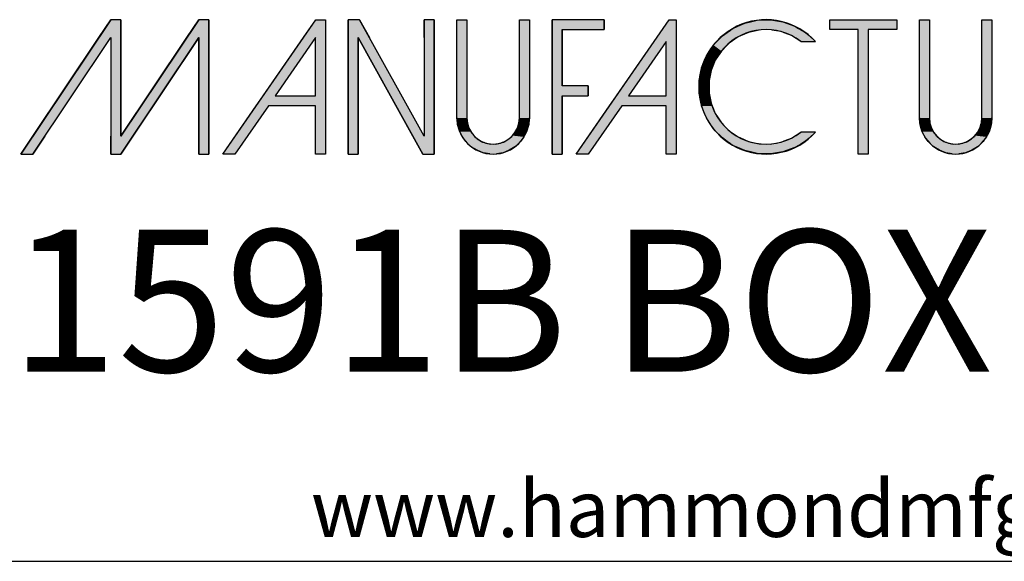
# Model space of a CAD drawing. Extents: x 2 to 184, y 2 to 142.
# Drawn here: x 145 to 168, y 5 to 18 of the extents above; entities that cross this region are included whole.
import ezdxf

# ---------------------------------------------------------------- set-up
doc = ezdxf.new("R2010")
doc.units = 0
doc.header["$LTSCALE"] = 0.666667
doc.layers.get('0').update_dxf_attribs({"linetype": 'CONTINUOUS'})
for name, color, linetype in [('HATCH__ANSI_', 7, 'CONTINUOUS'), ('SKETCH_GEOMETRY__ANSI_', 7, 'CONTINUOUS'), ('SYMBOL__ANSI_', 7, 'CONTINUOUS')]:
    doc.layers.add(name, color=color, linetype=linetype)
doc.styles.add('NOTE_TEXT__ANSI_', font='txt.shx', dxfattribs={"bigfont": 'bigfont.shx'})
doc.styles.add('TEXT_STYLE20', font='txt')

# ---------------------------------------------------------------- blocks, each defined once
blk = doc.blocks.new('*U71')
at = {"layer": 'SYMBOL__ANSI_', "style": 'NOTE_TEXT__ANSI_'}
blk.add_text('www.hammondmfg.com', height=2, dxfattribs=at).set_placement((225.798, 10.496))
blk = doc.blocks.new('TITLE_BLOCKS_HAMMOND')
at = {"layer": 'SKETCH_GEOMETRY__ANSI_'}
blk.add_line((193.212, 9.64), (269.997, 9.64), dxfattribs=at)
blk.add_blockref('*U71', (0, 0))
at = {"layer": 'SYMBOL__ANSI_'}
for tag, p, height, style in [('<TITLE>_001', (215.208, 16.315), 5, 'TEXT_STYLE20'), ('REV:Date_<DD.MM.YYYY>_001', (250.027, 6.824), 1.7, 'NOTE_TEXT__ANSI_')]:
    blk.add_attdef(tag, p, '', height=height, dxfattribs=dict(at, style=style))
blk = doc.blocks.new('BORDERS_HAMMOND_BORDER')
at = {"layer": 'SKETCH_GEOMETRY__ANSI_'}
blk.add_line((7.5, 7.5), (271.9, 7.5), dxfattribs=at)
blk = doc.blocks.new('*U49')
at = {"layer": 'HATCH__ANSI_', "linetype": 'CONTINUOUS'}
for p, q in [((9.135, 5.076), (9.665, 5.842)), ((9.911, 5.842), (9.911, 5.076)), ((7.809, 3.159), (9.135, 5.076)), ((9.561, 5.076), (8.235, 3.159)), ((9.561, 3.159), (9.561, 5.076)), ((9.911, 5.076), (9.911, 3.159)), ((7.567, 2.809), (7.809, 3.159)), ((9.911, 3.159), (9.911, 2.809)), ((6.391, 1.109), (7.567, 2.809)), ((7.993, 2.809), (6.817, 1.109)), ((9.561, 1.109), (9.561, 2.809)), ((9.911, 2.809), (9.911, 1.109))]:
    blk.add_line(p, q, dxfattribs=at)
at = {"layer": 'HATCH__ANSI_', "linetype": 'CONTINUOUS', "extrusion": (0, 0, -1)}
for points in [[(-9.665, 5.842), (-9.911, 5.076), (-9.135, 5.076)], [(-9.665, 5.842), (-9.911, 5.842), (-9.911, 5.076)], [(-9.135, 5.076), (-8.235, 3.159), (-7.809, 3.159)], [(-9.135, 5.076), (-9.561, 5.076), (-8.235, 3.159)], [(-9.561, 5.076), (-9.911, 3.159), (-9.561, 3.159)], [(-9.561, 5.076), (-9.911, 5.076), (-9.911, 3.159)], [(-7.809, 3.159), (-9.911, 2.809), (-7.567, 2.809)], [(-7.809, 3.159), (-9.911, 3.159), (-9.911, 2.809)], [(-7.567, 2.809), (-6.817, 1.109), (-6.391, 1.109)], [(-7.567, 2.809), (-7.993, 2.809), (-6.817, 1.109)], [(-9.561, 2.809), (-9.911, 1.109), (-9.561, 1.109)], [(-9.561, 2.809), (-9.911, 2.809), (-9.911, 1.109)]]:
    blk.add_solid(points, dxfattribs=at)
blk = doc.blocks.new('*U50')
at = {"layer": 'HATCH__ANSI_', "linetype": 'CONTINUOUS'}
for p, q in [((-10.423, 5.213), (-10.001, 5.842)), ((-9.651, 5.842), (-9.651, 5.213)), ((-7.325, 5.213), (-6.904, 5.842)), ((-6.554, 5.842), (-6.554, 5.213)), ((-12.749, 1.738), (-10.423, 5.213)), ((-9.651, 1.738), (-7.325, 5.213)), ((-9.651, 5.213), (-9.651, 1.738)), ((-6.904, 5.213), (-9.23, 1.738)), ((-6.904, 1.109), (-6.904, 5.213)), ((-6.554, 5.213), (-6.554, 1.109)), ((-13.17, 1.109), (-12.749, 1.738)), ((-12.327, 1.738), (-12.749, 1.109)), ((-10.001, 1.109), (-10.001, 1.738)), ((-9.23, 1.738), (-9.651, 1.109))]:
    blk.add_line(p, q, dxfattribs=at)
at = {"layer": 'HATCH__ANSI_', "linetype": 'CONTINUOUS', "extrusion": (0, 0, -1)}
for points in [[(10.001, 5.842), (9.651, 5.213), (10.423, 5.213)], [(10.001, 5.842), (9.651, 5.842), (9.651, 5.213)], [(6.904, 5.842), (6.554, 5.213), (7.325, 5.213)], [(6.904, 5.842), (6.554, 5.842), (6.554, 5.213)], [(10.423, 5.213), (12.327, 1.738), (12.749, 1.738)], [(10.423, 5.213), (10.001, 5.213), (12.327, 1.738)], [(10.001, 5.213), (9.651, 1.738), (10.001, 1.738)], [(10.001, 5.213), (9.651, 5.213), (9.651, 1.738)], [(7.325, 5.213), (9.23, 1.738), (9.651, 1.738)], [(7.325, 5.213), (6.904, 5.213), (9.23, 1.738)], [(6.904, 5.213), (6.554, 1.109), (6.904, 1.109)], [(6.904, 5.213), (6.554, 5.213), (6.554, 1.109)], [(12.749, 1.738), (12.749, 1.109), (13.17, 1.109)], [(12.749, 1.738), (12.327, 1.738), (12.749, 1.109)], [(10.001, 1.738), (9.651, 1.109), (10.001, 1.109)], [(10.001, 1.738), (9.23, 1.738), (9.651, 1.109)]]:
    blk.add_solid(points, dxfattribs=at)
blk = doc.blocks.new('*U51')
at = {"layer": 'HATCH__ANSI_', "linetype": 'CONTINUOUS'}
for p, q in [((-3.215, 5.213), (-2.78, 5.842)), ((-2.44, 5.842), (-2.44, 5.213)), ((-4.636, 3.159), (-3.215, 5.213)), ((-2.44, 5.213), (-2.44, 3.159)), ((-4.878, 2.809), (-4.636, 3.159)), ((-2.44, 3.159), (-2.44, 2.809)), ((-6.054, 1.109), (-4.878, 2.809)), ((-4.453, 2.809), (-5.629, 1.109)), ((-2.79, 1.109), (-2.79, 2.809)), ((-2.44, 2.809), (-2.44, 1.109))]:
    blk.add_line(p, q, dxfattribs=at)
at = {"layer": 'HATCH__ANSI_', "linetype": 'CONTINUOUS', "extrusion": (0, 0, -1)}
for points in [[(2.78, 5.842), (2.44, 5.213), (3.215, 5.213)], [(2.78, 5.842), (2.44, 5.842), (2.44, 5.213)], [(3.215, 5.213), (4.211, 3.159), (4.636, 3.159)], [(3.215, 5.213), (2.79, 5.213), (4.211, 3.159)], [(2.79, 5.213), (2.44, 3.159), (2.79, 3.159)], [(2.79, 5.213), (2.44, 5.213), (2.44, 3.159)], [(4.636, 3.159), (2.44, 2.809), (4.878, 2.809)], [(4.636, 3.159), (2.44, 3.159), (2.44, 2.809)], [(4.878, 2.809), (5.629, 1.109), (6.054, 1.109)], [(4.878, 2.809), (4.453, 2.809), (5.629, 1.109)], [(2.79, 2.809), (2.44, 1.109), (2.79, 1.109)], [(2.79, 2.809), (2.44, 2.809), (2.44, 1.109)]]:
    blk.add_solid(points, dxfattribs=at)
blk = doc.blocks.new('*U52')
at = {"layer": 'HATCH__ANSI_', "linetype": 'CONTINUOUS'}
for p, q in [((-1.64, 5.213), (-1.64, 5.842)), ((-1.239, 5.842), (-0.89, 5.213)), ((1.039, 5.213), (1.039, 5.842)), ((1.389, 5.842), (1.389, 5.213)), ((-1.64, 1.109), (-1.64, 5.213)), ((0.639, 1.738), (-1.29, 5.213)), ((-1.29, 5.213), (-1.29, 1.109)), ((1.389, 5.213), (1.389, 1.738)), ((0.988, 1.109), (0.639, 1.738)), ((1.389, 1.738), (1.389, 1.109))]:
    blk.add_line(p, q, dxfattribs=at)
at = {"layer": 'HATCH__ANSI_', "linetype": 'CONTINUOUS', "extrusion": (0, 0, -1)}
for points in [[(1.64, 5.842), (0.89, 5.213), (1.64, 5.213)], [(1.64, 5.842), (1.239, 5.842), (0.89, 5.213)], [(-1.039, 5.842), (-1.389, 5.213), (-1.039, 5.213)], [(-1.039, 5.842), (-1.389, 5.842), (-1.389, 5.213)], [(1.64, 5.213), (1.29, 1.109), (1.64, 1.109)], [(1.64, 5.213), (1.29, 5.213), (1.29, 1.109)], [(1.29, 5.213), (-1.039, 1.738), (-0.639, 1.738)], [(1.29, 5.213), (0.89, 5.213), (-1.039, 1.738)], [(-1.039, 5.213), (-1.389, 1.738), (-1.039, 1.738)], [(-1.039, 5.213), (-1.389, 5.213), (-1.389, 1.738)], [(-0.639, 1.738), (-1.389, 1.109), (-0.988, 1.109)], [(-0.639, 1.738), (-1.389, 1.738), (-1.389, 1.109)]]:
    blk.add_solid(points, dxfattribs=at)
blk = doc.blocks.new('*U53')
at = {"layer": 'HATCH__ANSI_', "linetype": 'CONTINUOUS'}
for p, q in [((2.189, 2.385), (2.189, 5.842)), ((2.539, 5.842), (2.539, 2.385)), ((4.391, 2.385), (4.391, 5.842)), ((4.741, 5.842), (4.741, 2.385)), ((2.205, 2.215), (2.189, 2.385)), ((2.211, 2.15), (2.205, 2.215)), ((2.24, 2.05), (2.211, 2.15)), ((2.539, 2.385), (2.555, 2.215)), ((2.555, 2.215), (2.573, 2.15)), ((2.573, 2.15), (2.602, 2.05)), ((4.329, 2.05), (4.357, 2.15)), ((4.357, 2.15), (4.376, 2.215)), ((4.376, 2.215), (4.391, 2.385)), ((4.72, 2.15), (4.691, 2.05)), ((4.726, 2.215), (4.72, 2.15)), ((4.741, 2.385), (4.726, 2.215)), ((2.276, 1.924), (2.24, 2.05)), ((2.289, 1.897), (2.276, 1.924)), ((2.357, 1.761), (2.289, 1.897)), ((2.38, 1.713), (2.357, 1.761)), ((2.602, 2.05), (2.665, 1.924)), ((2.665, 1.924), (2.678, 1.897)), ((2.678, 1.897), (2.781, 1.761)), ((2.781, 1.761), (2.834, 1.713)), ((4.097, 1.713), (4.15, 1.761)), ((4.15, 1.761), (4.253, 1.897)), ((4.253, 1.897), (4.266, 1.924)), ((4.266, 1.924), (4.329, 2.05)), ((4.574, 1.761), (4.55, 1.713)), ((4.642, 1.897), (4.574, 1.761)), ((4.655, 1.924), (4.642, 1.897)), ((4.691, 2.05), (4.655, 1.924)), ((2.431, 1.646), (2.38, 1.713)), ((2.499, 1.556), (2.431, 1.646)), ((2.522, 1.525), (2.499, 1.556)), ((2.556, 1.494), (2.522, 1.525)), ((2.591, 1.463), (2.556, 1.494)), ((2.696, 1.367), (2.591, 1.463)), ((2.834, 1.713), (2.907, 1.646)), ((2.907, 1.646), (3.053, 1.556)), ((3.053, 1.556), (3.132, 1.525)), ((3.132, 1.525), (3.212, 1.494)), ((3.212, 1.494), (3.38, 1.463)), ((3.551, 1.463), (3.719, 1.494)), ((3.719, 1.494), (3.799, 1.525)), ((3.799, 1.525), (3.878, 1.556)), ((3.878, 1.556), (4.023, 1.646)), ((4.023, 1.646), (4.097, 1.713)), ((4.34, 1.463), (4.234, 1.367)), ((4.374, 1.494), (4.34, 1.463)), ((4.408, 1.525), (4.374, 1.494)), ((4.432, 1.556), (4.408, 1.525)), ((4.499, 1.646), (4.432, 1.556)), ((4.55, 1.713), (4.499, 1.646)), ((2.897, 1.243), (2.696, 1.367)), ((3.116, 1.158), (2.897, 1.243)), ((3.348, 1.114), (3.116, 1.158)), ((3.815, 1.158), (3.583, 1.114)), ((4.034, 1.243), (3.815, 1.158)), ((4.234, 1.367), (4.034, 1.243))]:
    blk.add_line(p, q, dxfattribs=at)
at = {"layer": 'HATCH__ANSI_', "linetype": 'CONTINUOUS', "extrusion": (0, 0, -1)}
for points in [[(-2.189, 5.842), (-2.539, 2.385), (-2.189, 2.385)], [(-2.189, 5.842), (-2.539, 5.842), (-2.539, 2.385)], [(-4.391, 5.842), (-4.741, 2.385), (-4.391, 2.385)], [(-4.391, 5.842), (-4.741, 5.842), (-4.741, 2.385)], [(-2.189, 2.385), (-2.555, 2.215), (-2.205, 2.215)], [(-2.189, 2.385), (-2.539, 2.385), (-2.555, 2.215)], [(-2.205, 2.215), (-2.573, 2.15), (-2.211, 2.15)], [(-2.205, 2.215), (-2.555, 2.215), (-2.573, 2.15)], [(-2.211, 2.15), (-2.602, 2.05), (-2.24, 2.05)], [(-2.211, 2.15), (-2.573, 2.15), (-2.602, 2.05)], [(-4.357, 2.15), (-4.691, 2.05), (-4.329, 2.05)], [(-4.376, 2.215), (-4.72, 2.15), (-4.357, 2.15)], [(-4.357, 2.15), (-4.72, 2.15), (-4.691, 2.05)], [(-4.391, 2.385), (-4.726, 2.215), (-4.376, 2.215)], [(-4.376, 2.215), (-4.726, 2.215), (-4.72, 2.15)], [(-4.391, 2.385), (-4.741, 2.385), (-4.726, 2.215)], [(-2.24, 2.05), (-2.665, 1.924), (-2.276, 1.924)], [(-2.24, 2.05), (-2.602, 2.05), (-2.665, 1.924)], [(-2.276, 1.924), (-2.678, 1.897), (-2.289, 1.897)], [(-2.276, 1.924), (-2.665, 1.924), (-2.678, 1.897)], [(-2.289, 1.897), (-2.781, 1.761), (-2.357, 1.761)], [(-2.289, 1.897), (-2.678, 1.897), (-2.781, 1.761)], [(-2.357, 1.761), (-2.834, 1.713), (-2.38, 1.713)], [(-2.357, 1.761), (-2.781, 1.761), (-2.834, 1.713)], [(-4.15, 1.761), (-4.55, 1.713), (-4.097, 1.713)], [(-4.253, 1.897), (-4.574, 1.761), (-4.15, 1.761)], [(-4.15, 1.761), (-4.574, 1.761), (-4.55, 1.713)], [(-4.266, 1.924), (-4.642, 1.897), (-4.253, 1.897)], [(-4.253, 1.897), (-4.642, 1.897), (-4.574, 1.761)], [(-4.329, 2.05), (-4.655, 1.924), (-4.266, 1.924)], [(-4.266, 1.924), (-4.655, 1.924), (-4.642, 1.897)], [(-4.329, 2.05), (-4.691, 2.05), (-4.655, 1.924)], [(-2.38, 1.713), (-2.907, 1.646), (-2.431, 1.646)], [(-2.38, 1.713), (-2.834, 1.713), (-2.907, 1.646)], [(-2.431, 1.646), (-3.053, 1.556), (-2.499, 1.556)], [(-2.431, 1.646), (-2.907, 1.646), (-3.053, 1.556)], [(-2.499, 1.556), (-3.132, 1.525), (-2.522, 1.525)], [(-2.499, 1.556), (-3.053, 1.556), (-3.132, 1.525)], [(-2.522, 1.525), (-3.212, 1.494), (-2.556, 1.494)], [(-2.522, 1.525), (-3.132, 1.525), (-3.212, 1.494)], [(-2.556, 1.494), (-3.38, 1.463), (-2.591, 1.463)], [(-2.556, 1.494), (-3.212, 1.494), (-3.38, 1.463)], [(-2.591, 1.463), (-4.234, 1.367), (-2.696, 1.367)], [(-2.591, 1.463), (-4.34, 1.463), (-4.234, 1.367)], [(-3.719, 1.494), (-4.34, 1.463), (-3.551, 1.463)], [(-3.799, 1.525), (-4.374, 1.494), (-3.719, 1.494)], [(-3.719, 1.494), (-4.374, 1.494), (-4.34, 1.463)], [(-3.878, 1.556), (-4.408, 1.525), (-3.799, 1.525)], [(-3.799, 1.525), (-4.408, 1.525), (-4.374, 1.494)], [(-4.023, 1.646), (-4.432, 1.556), (-3.878, 1.556)], [(-3.878, 1.556), (-4.432, 1.556), (-4.408, 1.525)], [(-4.097, 1.713), (-4.499, 1.646), (-4.023, 1.646)], [(-4.023, 1.646), (-4.499, 1.646), (-4.432, 1.556)], [(-4.097, 1.713), (-4.55, 1.713), (-4.499, 1.646)], [(-2.696, 1.367), (-4.034, 1.243), (-2.897, 1.243)], [(-2.696, 1.367), (-4.234, 1.367), (-4.034, 1.243)], [(-2.897, 1.243), (-3.815, 1.158), (-3.116, 1.158)], [(-2.897, 1.243), (-4.034, 1.243), (-3.815, 1.158)], [(-3.116, 1.158), (-3.583, 1.114), (-3.348, 1.114)], [(-3.116, 1.158), (-3.815, 1.158), (-3.583, 1.114)]]:
    blk.add_solid(points, dxfattribs=at)
blk = doc.blocks.new('*U56')
at = {"layer": 'HATCH__ANSI_', "linetype": 'CONTINUOUS'}
for p, q in [((5.541, 5.492), (5.541, 5.842)), ((7.371, 5.842), (7.371, 5.492)), ((5.541, 3.509), (5.541, 5.492)), ((5.891, 5.492), (5.891, 3.509)), ((5.541, 3.159), (5.541, 3.509)), ((6.816, 3.509), (6.816, 3.159)), ((5.541, 1.109), (5.541, 3.159)), ((5.891, 3.159), (5.891, 1.109))]:
    blk.add_line(p, q, dxfattribs=at)
at = {"layer": 'HATCH__ANSI_', "linetype": 'CONTINUOUS', "extrusion": (0, 0, -1)}
for points in [[(-5.541, 5.842), (-7.371, 5.492), (-5.541, 5.492)], [(-5.541, 5.842), (-7.371, 5.842), (-7.371, 5.492)], [(-5.541, 5.492), (-5.891, 3.509), (-5.541, 3.509)], [(-5.541, 5.492), (-5.891, 5.492), (-5.891, 3.509)], [(-5.541, 3.509), (-6.816, 3.159), (-5.541, 3.159)], [(-5.541, 3.509), (-6.816, 3.509), (-6.816, 3.159)], [(-5.541, 3.159), (-5.891, 1.109), (-5.541, 1.109)], [(-5.541, 3.159), (-5.891, 3.159), (-5.891, 1.109)]]:
    blk.add_solid(points, dxfattribs=at)
blk = doc.blocks.new('*U59')
at = {"layer": 'HATCH__ANSI_', "linetype": 'CONTINUOUS'}
for p, q in [((15.321, 5.492), (15.321, 5.842)), ((17.681, 5.842), (17.681, 5.492)), ((16.326, 1.109), (16.326, 5.492)), ((16.676, 5.492), (16.676, 1.109))]:
    blk.add_line(p, q, dxfattribs=at)
at = {"layer": 'HATCH__ANSI_', "linetype": 'CONTINUOUS', "extrusion": (0, 0, -1)}
for points in [[(-15.321, 5.842), (-17.681, 5.492), (-15.321, 5.492)], [(-15.321, 5.842), (-17.681, 5.842), (-17.681, 5.492)], [(-16.326, 5.492), (-16.676, 1.109), (-16.326, 1.109)], [(-16.326, 5.492), (-16.676, 5.492), (-16.676, 1.109)]]:
    blk.add_solid(points, dxfattribs=at)
blk = doc.blocks.new('*U60')
at = {"layer": 'HATCH__ANSI_', "linetype": 'CONTINUOUS'}
for p, q in [((18.481, 2.385), (18.481, 5.842)), ((18.831, 5.842), (18.831, 2.385)), ((20.683, 2.385), (20.683, 5.842)), ((21.033, 5.842), (21.033, 2.385)), ((18.497, 2.215), (18.481, 2.385)), ((18.503, 2.15), (18.497, 2.215)), ((18.532, 2.05), (18.503, 2.15)), ((18.831, 2.385), (18.847, 2.215)), ((18.847, 2.215), (18.865, 2.15)), ((18.865, 2.15), (18.894, 2.05)), ((20.621, 2.05), (20.649, 2.15)), ((20.649, 2.15), (20.668, 2.215)), ((20.668, 2.215), (20.683, 2.385)), ((21.012, 2.15), (20.983, 2.05)), ((21.018, 2.215), (21.012, 2.15)), ((21.033, 2.385), (21.018, 2.215)), ((18.568, 1.924), (18.532, 2.05)), ((18.581, 1.897), (18.568, 1.924)), ((18.649, 1.761), (18.581, 1.897)), ((18.672, 1.713), (18.649, 1.761)), ((18.894, 2.05), (18.957, 1.924)), ((18.957, 1.924), (18.97, 1.897)), ((18.97, 1.897), (19.073, 1.761)), ((19.073, 1.761), (19.126, 1.713)), ((20.389, 1.713), (20.442, 1.761)), ((20.442, 1.761), (20.545, 1.897)), ((20.545, 1.897), (20.558, 1.924)), ((20.558, 1.924), (20.621, 2.05)), ((20.866, 1.761), (20.842, 1.713)), ((20.934, 1.897), (20.866, 1.761)), ((20.947, 1.924), (20.934, 1.897)), ((20.983, 2.05), (20.947, 1.924)), ((18.723, 1.646), (18.672, 1.713)), ((18.791, 1.556), (18.723, 1.646)), ((18.814, 1.525), (18.791, 1.556)), ((18.848, 1.494), (18.814, 1.525)), ((18.883, 1.463), (18.848, 1.494)), ((18.988, 1.367), (18.883, 1.463)), ((19.126, 1.713), (19.199, 1.646)), ((19.199, 1.646), (19.345, 1.556)), ((19.345, 1.556), (19.424, 1.525)), ((19.424, 1.525), (19.504, 1.494)), ((19.504, 1.494), (19.672, 1.463)), ((19.843, 1.463), (20.011, 1.494)), ((20.011, 1.494), (20.091, 1.525)), ((20.091, 1.525), (20.17, 1.556)), ((20.17, 1.556), (20.315, 1.646)), ((20.315, 1.646), (20.389, 1.713)), ((20.632, 1.463), (20.526, 1.367)), ((20.666, 1.494), (20.632, 1.463)), ((20.7, 1.525), (20.666, 1.494)), ((20.724, 1.556), (20.7, 1.525)), ((20.791, 1.646), (20.724, 1.556)), ((20.842, 1.713), (20.791, 1.646)), ((19.189, 1.243), (18.988, 1.367)), ((19.408, 1.158), (19.189, 1.243)), ((19.64, 1.114), (19.408, 1.158)), ((20.107, 1.158), (19.875, 1.114)), ((20.326, 1.243), (20.107, 1.158)), ((20.526, 1.367), (20.326, 1.243))]:
    blk.add_line(p, q, dxfattribs=at)
at = {"layer": 'HATCH__ANSI_', "linetype": 'CONTINUOUS', "extrusion": (0, 0, -1)}
for points in [[(-18.481, 5.842), (-18.831, 2.385), (-18.481, 2.385)], [(-18.481, 5.842), (-18.831, 5.842), (-18.831, 2.385)], [(-20.683, 5.842), (-21.033, 2.385), (-20.683, 2.385)], [(-20.683, 5.842), (-21.033, 5.842), (-21.033, 2.385)], [(-18.481, 2.385), (-18.847, 2.215), (-18.497, 2.215)], [(-18.481, 2.385), (-18.831, 2.385), (-18.847, 2.215)], [(-18.497, 2.215), (-18.865, 2.15), (-18.503, 2.15)], [(-18.497, 2.215), (-18.847, 2.215), (-18.865, 2.15)], [(-18.503, 2.15), (-18.894, 2.05), (-18.532, 2.05)], [(-18.503, 2.15), (-18.865, 2.15), (-18.894, 2.05)], [(-20.649, 2.15), (-20.983, 2.05), (-20.621, 2.05)], [(-20.668, 2.215), (-21.012, 2.15), (-20.649, 2.15)], [(-20.649, 2.15), (-21.012, 2.15), (-20.983, 2.05)], [(-20.683, 2.385), (-21.018, 2.215), (-20.668, 2.215)], [(-20.668, 2.215), (-21.018, 2.215), (-21.012, 2.15)], [(-20.683, 2.385), (-21.033, 2.385), (-21.018, 2.215)], [(-18.532, 2.05), (-18.957, 1.924), (-18.568, 1.924)], [(-18.532, 2.05), (-18.894, 2.05), (-18.957, 1.924)], [(-18.568, 1.924), (-18.97, 1.897), (-18.581, 1.897)], [(-18.568, 1.924), (-18.957, 1.924), (-18.97, 1.897)], [(-18.581, 1.897), (-19.073, 1.761), (-18.649, 1.761)], [(-18.581, 1.897), (-18.97, 1.897), (-19.073, 1.761)], [(-18.649, 1.761), (-19.126, 1.713), (-18.672, 1.713)], [(-18.649, 1.761), (-19.073, 1.761), (-19.126, 1.713)], [(-20.442, 1.761), (-20.842, 1.713), (-20.389, 1.713)], [(-20.545, 1.897), (-20.866, 1.761), (-20.442, 1.761)], [(-20.442, 1.761), (-20.866, 1.761), (-20.842, 1.713)], [(-20.558, 1.924), (-20.934, 1.897), (-20.545, 1.897)], [(-20.545, 1.897), (-20.934, 1.897), (-20.866, 1.761)], [(-20.621, 2.05), (-20.947, 1.924), (-20.558, 1.924)], [(-20.558, 1.924), (-20.947, 1.924), (-20.934, 1.897)], [(-20.621, 2.05), (-20.983, 2.05), (-20.947, 1.924)], [(-18.672, 1.713), (-19.199, 1.646), (-18.723, 1.646)], [(-18.672, 1.713), (-19.126, 1.713), (-19.199, 1.646)], [(-18.723, 1.646), (-19.345, 1.556), (-18.791, 1.556)], [(-18.723, 1.646), (-19.199, 1.646), (-19.345, 1.556)], [(-18.791, 1.556), (-19.424, 1.525), (-18.814, 1.525)], [(-18.791, 1.556), (-19.345, 1.556), (-19.424, 1.525)], [(-18.814, 1.525), (-19.504, 1.494), (-18.848, 1.494)], [(-18.814, 1.525), (-19.424, 1.525), (-19.504, 1.494)], [(-18.848, 1.494), (-19.672, 1.463), (-18.883, 1.463)], [(-18.848, 1.494), (-19.504, 1.494), (-19.672, 1.463)], [(-18.883, 1.463), (-20.526, 1.367), (-18.988, 1.367)], [(-18.883, 1.463), (-20.632, 1.463), (-20.526, 1.367)], [(-20.011, 1.494), (-20.632, 1.463), (-19.843, 1.463)], [(-20.091, 1.525), (-20.666, 1.494), (-20.011, 1.494)], [(-20.011, 1.494), (-20.666, 1.494), (-20.632, 1.463)], [(-20.17, 1.556), (-20.7, 1.525), (-20.091, 1.525)], [(-20.091, 1.525), (-20.7, 1.525), (-20.666, 1.494)], [(-20.315, 1.646), (-20.724, 1.556), (-20.17, 1.556)], [(-20.17, 1.556), (-20.724, 1.556), (-20.7, 1.525)], [(-20.389, 1.713), (-20.791, 1.646), (-20.315, 1.646)], [(-20.315, 1.646), (-20.791, 1.646), (-20.724, 1.556)], [(-20.389, 1.713), (-20.842, 1.713), (-20.791, 1.646)], [(-18.988, 1.367), (-20.326, 1.243), (-19.189, 1.243)], [(-18.988, 1.367), (-20.526, 1.367), (-20.326, 1.243)], [(-19.189, 1.243), (-20.107, 1.158), (-19.408, 1.158)], [(-19.189, 1.243), (-20.326, 1.243), (-20.107, 1.158)], [(-19.408, 1.158), (-19.875, 1.114), (-19.64, 1.114)], [(-19.408, 1.158), (-20.107, 1.158), (-19.875, 1.114)]]:
    blk.add_solid(points, dxfattribs=at)
blk = doc.blocks.new('*U62')
at = {"layer": 'HATCH__ANSI_', "linetype": 'CONTINUOUS'}
for p, q in [((11.911, 5.535), (12.084, 5.612)), ((12.084, 5.612), (12.326, 5.72)), ((12.326, 5.72), (12.531, 5.767)), ((12.531, 5.767), (12.767, 5.822)), ((12.767, 5.822), (13.221, 5.838)), ((13.221, 5.838), (13.322, 5.822)), ((13.322, 5.822), (13.669, 5.767)), ((13.669, 5.767), (13.799, 5.72)), ((13.799, 5.72), (14.095, 5.612)), ((14.095, 5.612), (14.224, 5.535)), ((11.292, 5.018), (11.505, 5.239)), ((11.505, 5.239), (11.54, 5.275)), ((11.54, 5.275), (11.71, 5.394)), ((11.71, 5.394), (11.83, 5.478)), ((12.099, 5.239), (11.778, 5.018)), ((11.83, 5.478), (11.842, 5.487)), ((11.842, 5.487), (11.911, 5.535)), ((12.181, 5.275), (12.099, 5.239)), ((12.456, 5.394), (12.181, 5.275)), ((12.837, 5.478), (12.456, 5.394)), ((13.61, 5.421), (13.278, 5.478)), ((13.72, 5.379), (13.61, 5.421)), ((13.974, 5.282), (13.72, 5.379)), ((14.305, 5.076), (13.974, 5.282)), ((14.224, 5.535), (14.304, 5.487)), ((14.304, 5.487), (14.319, 5.478)), ((14.319, 5.478), (14.414, 5.421)), ((14.414, 5.421), (14.484, 5.379)), ((14.484, 5.379), (14.592, 5.282)), ((14.592, 5.282), (14.821, 5.076)), ((11.089, 4.739), (11.225, 4.949)), ((11.225, 4.949), (11.292, 5.018)), ((11.71, 4.949), (11.506, 4.739)), ((11.778, 5.018), (11.71, 4.949)), ((10.915, 4.414), (10.978, 4.568)), ((10.978, 4.568), (11.089, 4.739)), ((11.393, 4.568), (11.292, 4.414)), ((11.506, 4.739), (11.393, 4.568)), ((10.808, 4.148), (10.915, 4.414)), ((11.292, 4.414), (11.184, 4.148)), ((10.721, 3.702), (10.79, 4.053)), ((10.79, 4.053), (10.808, 4.148)), ((11.145, 4.053), (11.076, 3.702)), ((11.184, 4.148), (11.145, 4.053)), ((10.721, 3.67), (10.721, 3.702)), ((10.721, 3.281), (10.721, 3.67)), ((11.076, 3.702), (11.07, 3.67)), ((11.07, 3.67), (11.07, 3.281)), ((10.721, 3.249), (10.721, 3.281)), ((10.79, 2.898), (10.721, 3.249)), ((11.07, 3.281), (11.076, 3.249)), ((11.076, 3.249), (11.145, 2.898)), ((10.808, 2.804), (10.79, 2.898)), ((10.915, 2.538), (10.808, 2.804)), ((11.145, 2.898), (11.184, 2.804)), ((11.184, 2.804), (11.292, 2.538)), ((10.978, 2.383), (10.915, 2.538)), ((11.292, 2.538), (11.393, 2.383)), ((11.089, 2.212), (10.978, 2.383)), ((11.225, 2.003), (11.089, 2.212)), ((11.393, 2.383), (11.506, 2.212)), ((11.506, 2.212), (11.71, 2.003)), ((11.292, 1.933), (11.225, 2.003)), ((11.505, 1.712), (11.292, 1.933)), ((11.71, 2.003), (11.778, 1.933)), ((11.778, 1.933), (12.099, 1.712)), ((13.974, 1.669), (14.305, 1.876)), ((14.821, 1.876), (14.592, 1.669)), ((11.54, 1.676), (11.505, 1.712)), ((11.71, 1.557), (11.54, 1.676)), ((11.83, 1.473), (11.71, 1.557)), ((11.842, 1.464), (11.83, 1.473)), ((11.911, 1.416), (11.842, 1.464)), ((12.084, 1.339), (11.911, 1.416)), ((12.099, 1.712), (12.181, 1.676)), ((12.181, 1.676), (12.456, 1.557)), ((12.456, 1.557), (12.837, 1.473)), ((12.837, 1.473), (13.226, 1.464)), ((13.226, 1.464), (13.61, 1.531)), ((13.61, 1.531), (13.72, 1.572)), ((13.72, 1.572), (13.974, 1.669)), ((14.224, 1.416), (14.095, 1.339)), ((14.304, 1.464), (14.224, 1.416)), ((14.414, 1.531), (14.304, 1.464)), ((14.484, 1.572), (14.414, 1.531)), ((14.592, 1.669), (14.484, 1.572)), ((12.326, 1.231), (12.084, 1.339)), ((12.531, 1.184), (12.326, 1.231)), ((12.767, 1.129), (12.531, 1.184)), ((13.221, 1.113), (12.767, 1.129)), ((13.322, 1.129), (13.221, 1.113)), ((13.669, 1.184), (13.322, 1.129)), ((13.799, 1.231), (13.669, 1.184)), ((14.095, 1.339), (13.799, 1.231))]:
    blk.add_line(p, q, dxfattribs=at)
at = {"layer": 'HATCH__ANSI_', "linetype": 'CONTINUOUS', "extrusion": (0, 0, -1)}
for points in [[(-12.084, 5.612), (-14.224, 5.535), (-11.911, 5.535)], [(-12.326, 5.72), (-14.095, 5.612), (-12.084, 5.612)], [(-12.084, 5.612), (-14.095, 5.612), (-14.224, 5.535)], [(-12.531, 5.767), (-13.799, 5.72), (-12.326, 5.72)], [(-12.326, 5.72), (-13.799, 5.72), (-14.095, 5.612)], [(-12.767, 5.822), (-13.669, 5.767), (-12.531, 5.767)], [(-12.531, 5.767), (-13.669, 5.767), (-13.799, 5.72)], [(-13.221, 5.838), (-13.322, 5.822), (-12.767, 5.822)], [(-12.767, 5.822), (-13.322, 5.822), (-13.669, 5.767)], [(-11.505, 5.239), (-11.778, 5.018), (-11.292, 5.018)], [(-11.54, 5.275), (-12.099, 5.239), (-11.505, 5.239)], [(-11.505, 5.239), (-12.099, 5.239), (-11.778, 5.018)], [(-11.71, 5.394), (-12.181, 5.275), (-11.54, 5.275)], [(-11.54, 5.275), (-12.181, 5.275), (-12.099, 5.239)], [(-11.83, 5.478), (-12.456, 5.394), (-11.71, 5.394)], [(-11.71, 5.394), (-12.456, 5.394), (-12.181, 5.275)], [(-11.842, 5.487), (-12.837, 5.478), (-11.83, 5.478)], [(-11.83, 5.478), (-12.837, 5.478), (-12.456, 5.394)], [(-11.911, 5.535), (-14.304, 5.487), (-11.842, 5.487)], [(-11.842, 5.487), (-13.226, 5.487), (-12.837, 5.478)], [(-11.911, 5.535), (-14.224, 5.535), (-14.304, 5.487)], [(-13.226, 5.487), (-14.319, 5.478), (-13.278, 5.478)], [(-13.226, 5.487), (-14.304, 5.487), (-14.319, 5.478)], [(-13.278, 5.478), (-14.414, 5.421), (-13.61, 5.421)], [(-13.278, 5.478), (-14.319, 5.478), (-14.414, 5.421)], [(-13.61, 5.421), (-14.484, 5.379), (-13.72, 5.379)], [(-13.61, 5.421), (-14.414, 5.421), (-14.484, 5.379)], [(-13.72, 5.379), (-14.592, 5.282), (-13.974, 5.282)], [(-13.72, 5.379), (-14.484, 5.379), (-14.592, 5.282)], [(-13.974, 5.282), (-14.821, 5.076), (-14.305, 5.076)], [(-13.974, 5.282), (-14.592, 5.282), (-14.821, 5.076)], [(-11.225, 4.949), (-11.506, 4.739), (-11.089, 4.739)], [(-11.292, 5.018), (-11.71, 4.949), (-11.225, 4.949)], [(-11.225, 4.949), (-11.71, 4.949), (-11.506, 4.739)], [(-11.292, 5.018), (-11.778, 5.018), (-11.71, 4.949)], [(-10.978, 4.568), (-11.292, 4.414), (-10.915, 4.414)], [(-11.089, 4.739), (-11.393, 4.568), (-10.978, 4.568)], [(-10.978, 4.568), (-11.393, 4.568), (-11.292, 4.414)], [(-11.089, 4.739), (-11.506, 4.739), (-11.393, 4.568)], [(-10.915, 4.414), (-11.184, 4.148), (-10.808, 4.148)], [(-10.915, 4.414), (-11.292, 4.414), (-11.184, 4.148)], [(-10.79, 4.053), (-11.076, 3.702), (-10.721, 3.702)], [(-10.808, 4.148), (-11.145, 4.053), (-10.79, 4.053)], [(-10.79, 4.053), (-11.145, 4.053), (-11.076, 3.702)], [(-10.808, 4.148), (-11.184, 4.148), (-11.145, 4.053)], [(-10.721, 3.702), (-11.07, 3.67), (-10.721, 3.67)], [(-10.721, 3.702), (-11.076, 3.702), (-11.07, 3.67)], [(-10.721, 3.67), (-11.07, 3.281), (-10.721, 3.281)], [(-10.721, 3.67), (-11.07, 3.67), (-11.07, 3.281)], [(-10.721, 3.281), (-11.076, 3.249), (-10.721, 3.249)], [(-10.721, 3.281), (-11.07, 3.281), (-11.076, 3.249)], [(-10.721, 3.249), (-11.145, 2.898), (-10.79, 2.898)], [(-10.721, 3.249), (-11.076, 3.249), (-11.145, 2.898)], [(-10.79, 2.898), (-11.184, 2.804), (-10.808, 2.804)], [(-10.79, 2.898), (-11.145, 2.898), (-11.184, 2.804)], [(-10.808, 2.804), (-11.292, 2.538), (-10.915, 2.538)], [(-10.808, 2.804), (-11.184, 2.804), (-11.292, 2.538)], [(-10.915, 2.538), (-11.393, 2.383), (-10.978, 2.383)], [(-10.915, 2.538), (-11.292, 2.538), (-11.393, 2.383)], [(-10.978, 2.383), (-11.506, 2.212), (-11.089, 2.212)], [(-10.978, 2.383), (-11.393, 2.383), (-11.506, 2.212)], [(-11.089, 2.212), (-11.71, 2.003), (-11.225, 2.003)], [(-11.089, 2.212), (-11.506, 2.212), (-11.71, 2.003)], [(-11.225, 2.003), (-11.778, 1.933), (-11.292, 1.933)], [(-11.225, 2.003), (-11.71, 2.003), (-11.778, 1.933)], [(-11.292, 1.933), (-12.099, 1.712), (-11.505, 1.712)], [(-11.292, 1.933), (-11.778, 1.933), (-12.099, 1.712)], [(-14.305, 1.876), (-14.592, 1.669), (-13.974, 1.669)], [(-14.305, 1.876), (-14.821, 1.876), (-14.592, 1.669)], [(-11.505, 1.712), (-12.181, 1.676), (-11.54, 1.676)], [(-11.505, 1.712), (-12.099, 1.712), (-12.181, 1.676)], [(-11.54, 1.676), (-12.456, 1.557), (-11.71, 1.557)], [(-11.54, 1.676), (-12.181, 1.676), (-12.456, 1.557)], [(-11.71, 1.557), (-12.837, 1.473), (-11.83, 1.473)], [(-11.71, 1.557), (-12.456, 1.557), (-12.837, 1.473)], [(-11.83, 1.473), (-13.226, 1.464), (-11.842, 1.464)], [(-11.83, 1.473), (-12.837, 1.473), (-13.226, 1.464)], [(-11.842, 1.464), (-14.224, 1.416), (-11.911, 1.416)], [(-11.842, 1.464), (-14.304, 1.464), (-14.224, 1.416)], [(-11.911, 1.416), (-14.095, 1.339), (-12.084, 1.339)], [(-11.911, 1.416), (-14.224, 1.416), (-14.095, 1.339)], [(-13.61, 1.531), (-14.304, 1.464), (-13.226, 1.464)], [(-13.72, 1.572), (-14.414, 1.531), (-13.61, 1.531)], [(-13.61, 1.531), (-14.414, 1.531), (-14.304, 1.464)], [(-13.974, 1.669), (-14.484, 1.572), (-13.72, 1.572)], [(-13.72, 1.572), (-14.484, 1.572), (-14.414, 1.531)], [(-13.974, 1.669), (-14.592, 1.669), (-14.484, 1.572)], [(-12.084, 1.339), (-13.799, 1.231), (-12.326, 1.231)], [(-12.084, 1.339), (-14.095, 1.339), (-13.799, 1.231)], [(-12.326, 1.231), (-13.669, 1.184), (-12.531, 1.184)], [(-12.326, 1.231), (-13.799, 1.231), (-13.669, 1.184)], [(-12.531, 1.184), (-13.322, 1.129), (-12.767, 1.129)], [(-12.531, 1.184), (-13.669, 1.184), (-13.322, 1.129)], [(-12.767, 1.129), (-13.322, 1.129), (-13.221, 1.113)]]:
    blk.add_solid(points, dxfattribs=at)
blk = doc.blocks.new('LOGO_LINES')
at = {"linetype": 'CONTINUOUS'}
for p, q in [((-10.001, 5.842), (-13.17, 1.109)), ((-9.651, 5.842), (-10.001, 5.842)), ((-6.904, 5.842), (-9.651, 1.738)), ((-9.651, 1.738), (-9.651, 5.842)), ((-6.554, 5.842), (-6.904, 5.842)), ((-6.554, 1.109), (-6.554, 5.842)), ((-6.054, 1.109), (-2.78, 5.842)), ((-2.78, 5.842), (-2.44, 5.842)), ((-2.44, 5.842), (-2.44, 1.109)), ((-1.239, 5.842), (-1.64, 5.842)), ((-1.64, 5.842), (-1.64, 1.109)), ((1.039, 1.738), (-1.239, 5.842)), ((1.389, 5.842), (1.039, 5.842)), ((1.039, 5.842), (1.039, 1.738)), ((1.389, 1.109), (1.389, 5.842)), ((2.189, 2.385), (2.189, 5.842)), ((2.189, 5.842), (2.539, 5.842)), ((2.539, 5.842), (2.539, 2.385)), ((4.391, 2.385), (4.391, 5.842)), ((4.391, 5.842), (4.741, 5.842)), ((4.741, 5.842), (4.741, 2.385)), ((7.371, 5.842), (5.541, 5.842)), ((5.541, 5.842), (5.541, 1.109)), ((6.391, 1.109), (9.665, 5.842)), ((7.371, 5.492), (7.371, 5.842)), ((9.665, 5.842), (9.911, 5.842)), ((9.911, 5.842), (9.911, 1.109)), ((15.321, 5.492), (15.321, 5.842)), ((15.321, 5.842), (17.681, 5.842)), ((17.681, 5.842), (17.681, 5.492)), ((18.481, 2.385), (18.481, 5.842)), ((18.481, 5.842), (18.831, 5.842)), ((18.831, 5.842), (18.831, 2.385)), ((20.683, 2.385), (20.683, 5.842)), ((20.683, 5.842), (21.033, 5.842)), ((21.033, 5.842), (21.033, 2.385)), ((-12.749, 1.109), (-10.001, 5.213)), ((-10.001, 5.213), (-10.001, 1.109)), ((-9.651, 1.109), (-6.904, 5.213)), ((-6.904, 5.213), (-6.904, 1.109)), ((-2.79, 5.213), (-4.211, 3.159)), ((-2.79, 3.159), (-2.79, 5.213)), ((-1.29, 1.109), (-1.29, 5.213)), ((-1.29, 5.213), (0.988, 1.109)), ((5.891, 3.509), (5.891, 5.492)), ((5.891, 5.492), (7.371, 5.492)), ((16.326, 5.492), (15.321, 5.492)), ((16.326, 1.109), (16.326, 5.492)), ((17.681, 5.492), (16.676, 5.492)), ((16.676, 5.492), (16.676, 1.109)), ((9.561, 5.076), (8.235, 3.159)), ((9.561, 3.159), (9.561, 5.076)), ((14.305, 5.076), (14.821, 5.076)), ((6.816, 3.509), (5.891, 3.509)), ((6.816, 3.159), (6.816, 3.509)), ((-4.211, 3.159), (-2.79, 3.159)), ((5.891, 1.109), (5.891, 3.159)), ((5.891, 3.159), (6.816, 3.159)), ((8.235, 3.159), (9.561, 3.159)), ((-4.453, 2.809), (-5.629, 1.109)), ((-2.79, 2.809), (-4.453, 2.809)), ((-2.79, 1.109), (-2.79, 2.809)), ((7.993, 2.809), (6.817, 1.109)), ((9.561, 2.809), (7.993, 2.809)), ((9.561, 1.109), (9.561, 2.809)), ((14.821, 1.876), (14.305, 1.876)), ((-13.17, 1.109), (-12.749, 1.109)), ((-10.001, 1.109), (-9.651, 1.109)), ((-6.904, 1.109), (-6.554, 1.109)), ((-5.629, 1.109), (-6.054, 1.109)), ((-2.44, 1.109), (-2.79, 1.109)), ((-1.64, 1.109), (-1.29, 1.109)), ((0.988, 1.109), (1.389, 1.109)), ((5.541, 1.109), (5.891, 1.109)), ((6.817, 1.109), (6.391, 1.109)), ((9.911, 1.109), (9.561, 1.109)), ((16.676, 1.109), (16.326, 1.109))]:
    blk.add_line(p, q, dxfattribs=at)
for centre, radius, start, end in [((13.077, 3.476), 2.367, 42.5351, 317.4649), ((13.077, 3.476), 2.017, 52.5014, 307.4986), ((3.465, 2.385), 1.276, 180, 0), ((3.465, 2.385), 0.926, 180, 0), ((19.757, 2.385), 1.276, 180, 0), ((19.757, 2.385), 0.926, 180, 0)]:
    blk.add_arc(centre, radius, start, end, dxfattribs=at)
at = {"layer": 'HATCH__ANSI_', "linetype": 'CONTINUOUS'}
for name in ['*U50', '*U51', '*U52', '*U53', '*U56', '*U49', '*U62', '*U59', '*U60']:
    blk.add_blockref(name, (0, 0), dxfattribs=at)

msp = doc.modelspace()

# ---------------------------------------------------------------- block references
at = {"xscale": 0.6666666666666666, "yscale": 0.6666666666666666, "zscale": 0.6666666666666666}
for name, p in [('BORDERS_HAMMOND_BORDER', (0, 0)), ('LOGO_LINES', (153.771, 13.822))]:
    msp.add_blockref(name, p, dxfattribs=at)
ref = msp.add_blockref('TITLE_BLOCKS_HAMMOND', (1.269, -1.426), dxfattribs=dict(xscale=0.6666666666666666, yscale=0.6666666666666666, zscale=0.6666666666666666))
ref.add_attrib('<TITLE>_001', '1591B BOX PCB', (144.741, 9.45), dxfattribs={"layer": 'SYMBOL__ANSI_', "height": 3.33333, "style": 'TEXT_STYLE20'})

doc.saveas('drawing.dxf')
